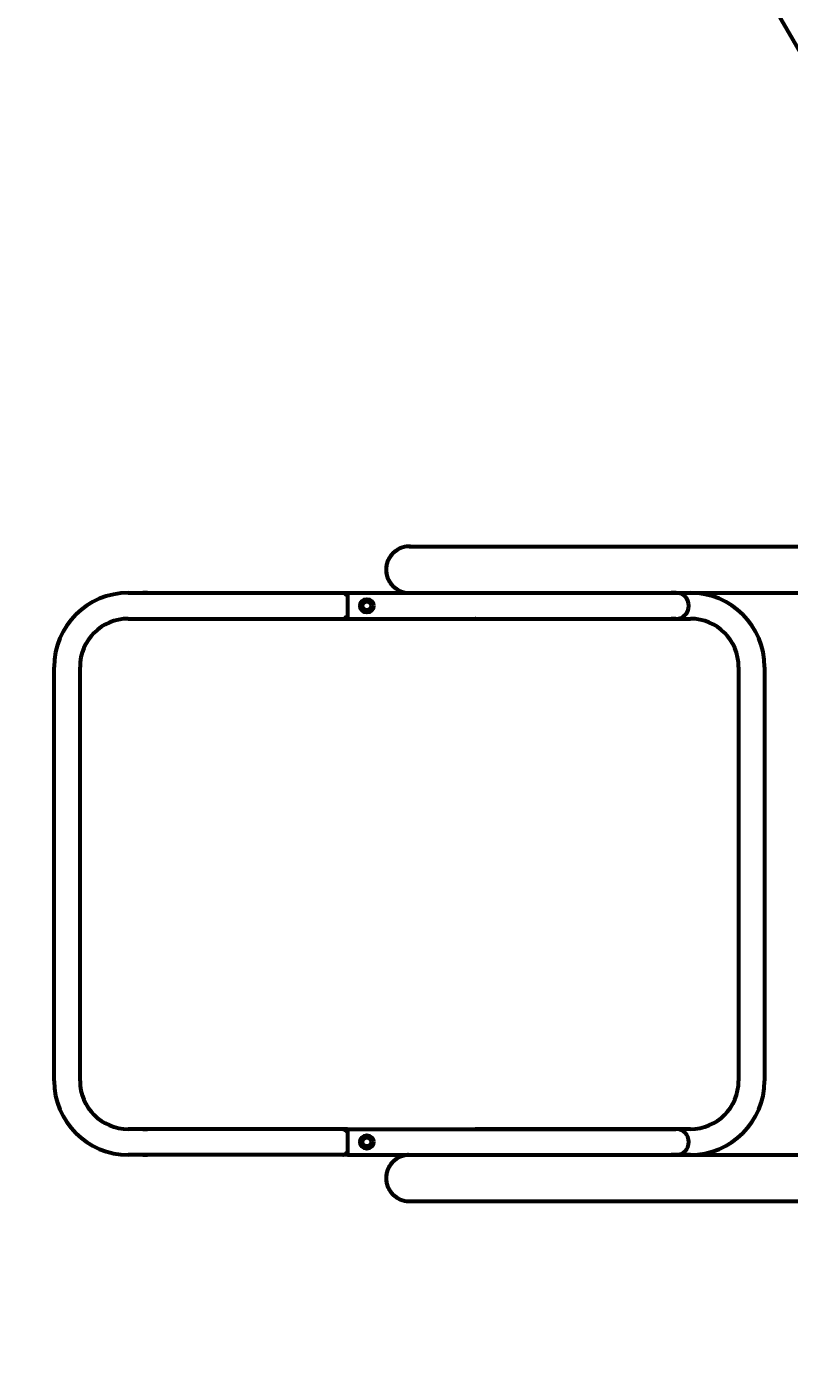
# Model space of a CAD drawing. Units: millimetres. Extents: x 1130 to 15228, y 1201 to 15375.
# Drawn here: x 7354 to 8143, y 6193 to 7587 of the extents above; entities that cross this region are included whole.
import ezdxf

# ---------------------------------------------------------------- set-up
doc = ezdxf.new("R2010")
doc.units = ezdxf.units.MM
doc.linetypes.add('K5LT_BASIC', pattern=[0])
doc.linetypes.add('K5LT_THIN', pattern=[0])
doc.styles.add('KDIMTEXTSTYLE', font='GOST_AU.SHX', dxfattribs={"width": 0.96, "oblique": 15, "height": 5})
doc.dimstyles.new('KDIMSTYLE (1.00)', dxfattribs={"dimtxt": 5, "dimasz": 1, "dimexe": 2, "dimexo": 0, "dimgap": 1, "dimtad": 1, "dimtxsty": 'KDIMTEXTSTYLE', "dimsah": 1, "dimcen": 0, "dimdle": 1, "dimadec": 0, "dimazin": 0, "dimtfac": 0.667, "dimtmove": 0, "dimatfit": 3, "dimfxl": 1, "dimtvp": 1, "dimtolj": 1, "dimtzin": 0, "dimarcsym": 0})

# ---------------------------------------------------------------- blocks, each defined once
blk = doc.blocks.new('KDIMARROW_01')
blk.add_hatch(color=0).paths.add_polyline_path([(0, 0), (-15, 2), (-13.5, 0), (-15, -2)])
at = {"color": 0, "linetype": 'K5LT_THIN', "lineweight": 18}
for p, q in [((-13.5, 0), (-15, 2)), ((-15, 2), (0, 0)), ((0, 0), (-15, -2)), ((-15, -2), (-13.5, 0)), ((0, 0), (-1, 0))]:
    blk.add_line(p, q, dxfattribs=at)

msp = doc.modelspace()

# ---------------------------------------------------------------- linework, layer by layer
at = {"color": 150, "linetype": 'K5LT_BASIC', "lineweight": 60, "true_color": 0x0080ff}
for p, q in [((8077.286, 7693.713), (8335.277, 7246.859)), ((7749.575, 7049.149), (7873.575, 7049.149)), ((7873.575, 7049.149), (8380.829, 7049.149)), ((7458.698, 7001.149), (7680.575, 7001.149)), ((7473.575, 7001.149), (7536.975, 7001.149)), ((7478.401, 7001.149), (7473.575, 7001.149)), ((7536.975, 7001.149), (7685.575, 7001.149)), ((7685.575, 7001.149), (7685.575, 6974.349)), ((7685.575, 7001.149), (7962.175, 7001.149)), ((7749.575, 7001.149), (7873.575, 7001.149)), ((7873.575, 7001.149), (8423.579, 7001.149)), ((7962.175, 7001.149), (8025.575, 7001.149)), ((8020.751, 7001.149), (8040.452, 7001.149)), ((8025.575, 7001.149), (8020.751, 7001.149)), ((7458.698, 6974.349), (7680.575, 6974.349)), ((7473.575, 6974.349), (7536.975, 6974.349)), ((7536.975, 6974.349), (7685.575, 6974.349)), ((7685.575, 6974.349), (7962.175, 6974.349)), ((7818.575, 6974.349), (7817.575, 6974.349)), ((7818.575, 6974.349), (7962.175, 6974.349)), ((7962.175, 6974.349), (8025.575, 6974.349)), ((8020.751, 6974.349), (8040.452, 6974.349)), ((8025.575, 6974.349), (8020.751, 6974.349)), ((7381.898, 6495.949), (7381.898, 6924.349)), ((7408.698, 6495.949), (7408.698, 6924.349)), ((8090.452, 6924.349), (8090.452, 6495.949)), ((8117.252, 6924.349), (8117.252, 6495.949)), ((7680.575, 6445.949), (7458.698, 6445.949)), ((7536.975, 6445.949), (7473.575, 6445.949)), ((7473.575, 6445.949), (7478.399, 6445.949)), ((7685.575, 6445.949), (7536.975, 6445.949)), ((7685.575, 6445.949), (7685.575, 6419.149)), ((7685.575, 6445.949), (7962.175, 6445.949)), ((7818.575, 6445.949), (7817.575, 6445.949)), ((8040.452, 6445.949), (7818.575, 6445.949)), ((7962.175, 6445.949), (8025.575, 6445.949)), ((8025.575, 6445.949), (8020.751, 6445.949)), ((7680.575, 6419.149), (7458.698, 6419.149)), ((7536.975, 6419.149), (7473.575, 6419.149)), ((7473.575, 6419.149), (7478.399, 6419.149)), ((7685.575, 6419.149), (7536.975, 6419.149)), ((7685.575, 6419.149), (7962.175, 6419.149)), ((7749.575, 6419.149), (7873.575, 6419.149)), ((7873.575, 6419.149), (8423.579, 6419.149)), ((7962.175, 6419.149), (8025.575, 6419.149)), ((8040.452, 6419.149), (8020.751, 6419.149)), ((8025.575, 6419.149), (8020.751, 6419.149)), ((7749.575, 6371.149), (7873.575, 6371.149)), ((7873.575, 6371.149), (8380.829, 6371.149))]:
    msp.add_line(p, q, dxfattribs=at)
for centre, radius in [((7705.575, 6987.749), 7), ((7705.575, 6987.749), 4.5), ((7705.575, 6432.549), 7), ((7705.575, 6432.549), 4.5)]:
    msp.add_circle(centre, radius, dxfattribs=at)
for centre, radius, start, end in [((7749.575, 7025.149), 24, 90, 270), ((7458.698, 6924.349), 76.8, 90, 180), ((8025.575, 6987.749), 13.4, 270, 90), ((8040.452, 6924.349), 76.8, 0, 90), ((7458.698, 6924.349), 50, 90, 180), ((8040.452, 6924.349), 50, 0, 90), ((7458.698, 6495.949), 76.8, 180, 270), ((7458.698, 6495.949), 50, 180, 270), ((8040.452, 6495.949), 76.8, 270, 0), ((8040.452, 6495.949), 50, 270, 0), ((8025.575, 6432.549), 13.4, 270, 90), ((7749.575, 6395.149), 24, 90, 270)]:
    msp.add_arc(centre, radius, start, end, dxfattribs=at)
for points, knots in [([(7750.94, 7049.149), (7750.03, 7049.149), (7749.12, 7049.151), (7748.161, 7049.148), (7748.112, 7049.143), (7747.058, 7049.076), (7746.057, 7048.95), (7744.078, 7048.572), (7743.101, 7048.321), (7741.186, 7047.699), (7740.248, 7047.327), (7738.425, 7046.469), (7737.541, 7045.983), (7735.841, 7044.903), (7735.025, 7044.31), (7733.473, 7043.026), (7732.738, 7042.335), (7731.359, 7040.867), (7730.716, 7040.089), (7729.533, 7038.46), (7728.992, 7037.608), (7728.022, 7035.843), (7727.593, 7034.93), (7726.852, 7033.057), (7726.54, 7032.097), (7726.04, 7030.146), (7725.851, 7029.155), (7725.599, 7027.157), (7725.536, 7026.15), (7725.536, 7024.136), (7725.6, 7023.129), (7725.853, 7021.131), (7726.042, 7020.14), (7726.544, 7018.189), (7726.856, 7017.23), (7727.598, 7015.357), (7728.027, 7014.444), (7728.998, 7012.68), (7729.539, 7011.828), (7730.723, 7010.199), (7731.367, 7009.422), (7732.746, 7007.954), (7733.482, 7007.263), (7735.034, 7005.98), (7735.85, 7005.387), (7737.551, 7004.309), (7738.436, 7003.823), (7740.258, 7002.966), (7741.197, 7002.595), (7743.112, 7001.973), (7744.09, 7001.722), (7746.068, 7001.346), (7747.069, 7001.22), (7748.119, 7001.154), (7748.164, 7001.149), (7748.21, 7001.149)], [0.225465097, 0.225465097, 0.225465097, 0.225465097, 0.243922658, 0.243922658, 0.244917448, 0.244917448, 0.265327235, 0.265327235, 0.285737022, 0.285737022, 0.306146809, 0.306146809, 0.326556597, 0.326556597, 0.346966384, 0.346966384, 0.367376171, 0.367376171, 0.387785959, 0.387785959, 0.408195746, 0.408195746, 0.428605533, 0.428605533, 0.44901532, 0.44901532, 0.469425108, 0.469425108, 0.489834895, 0.489834895, 0.510244682, 0.510244682, 0.53065447, 0.53065447, 0.551064257, 0.551064257, 0.571474044, 0.571474044, 0.591883832, 0.591883832, 0.612293619, 0.612293619, 0.632703406, 0.632703406, 0.653113193, 0.653113193, 0.673522981, 0.673522981, 0.693932768, 0.693932768, 0.714342555, 0.714342555, 0.734752343, 0.734752343, 0.735669179, 0.735669179, 0.735669179, 0.735669179]), ([(7680.575, 7001.149), (7680.908, 7001.149), (7681.54, 7001.149), (7681.735, 7001.149), (7684.068, 6999.25), (7685.575, 6998.424)], [0, 0, 0, 0, 0.017894521, 0.017894521, 0.100283821, 0.100283821, 0.100283821, 0.100283821]), ([(7680.575, 6974.349), (7680.908, 6974.349), (7681.54, 6974.349), (7681.735, 6974.349), (7684.068, 6976.247), (7685.575, 6977.073)], [0, 0, 0, 0, 0.017894521, 0.017894521, 0.100283821, 0.100283821, 0.100283821, 0.100283821]), ([(7680.575, 6445.949), (7680.908, 6445.949), (7681.54, 6445.949), (7681.735, 6445.949), (7684.068, 6444.05), (7685.575, 6443.224)], [0, 0, 0, 0, 0.017894521, 0.017894521, 0.100283821, 0.100283821, 0.100283821, 0.100283821]), ([(7680.575, 6419.149), (7680.908, 6419.149), (7681.54, 6419.149), (7681.735, 6419.149), (7684.068, 6421.047), (7685.575, 6421.873)], [0, 0, 0, 0, 0.017894521, 0.017894521, 0.100283821, 0.100283821, 0.100283821, 0.100283821]), ([(7748.21, 6419.149), (7748.161, 6419.148), (7748.112, 6419.143), (7747.058, 6419.076), (7746.057, 6418.95), (7744.078, 6418.572), (7743.101, 6418.321), (7741.186, 6417.699), (7740.248, 6417.327), (7738.425, 6416.469), (7737.541, 6415.983), (7735.841, 6414.903), (7735.025, 6414.31), (7733.473, 6413.026), (7732.738, 6412.335), (7731.359, 6410.867), (7730.716, 6410.089), (7729.533, 6408.46), (7728.992, 6407.608), (7728.022, 6405.843), (7727.593, 6404.93), (7726.852, 6403.057), (7726.54, 6402.097), (7726.04, 6400.146), (7725.851, 6399.155), (7725.599, 6397.157), (7725.536, 6396.15), (7725.536, 6394.136), (7725.6, 6393.129), (7725.853, 6391.131), (7726.042, 6390.14), (7726.544, 6388.189), (7726.856, 6387.23), (7727.598, 6385.357), (7728.027, 6384.444), (7728.998, 6382.68), (7729.539, 6381.828), (7730.723, 6380.199), (7731.367, 6379.422), (7732.746, 6377.954), (7733.482, 6377.263), (7735.034, 6375.98), (7735.85, 6375.387), (7737.551, 6374.309), (7738.436, 6373.823), (7740.258, 6372.966), (7741.197, 6372.595), (7743.112, 6371.973), (7744.09, 6371.722), (7746.068, 6371.346), (7747.069, 6371.22), (7749.028, 6371.097), (7749.985, 6371.148), (7750.94, 6371.149)], [0.243922658, 0.243922658, 0.243922658, 0.243922658, 0.244917448, 0.244917448, 0.265327235, 0.265327235, 0.285737022, 0.285737022, 0.306146809, 0.306146809, 0.326556597, 0.326556597, 0.346966384, 0.346966384, 0.367376171, 0.367376171, 0.387785959, 0.387785959, 0.408195746, 0.408195746, 0.428605533, 0.428605533, 0.44901532, 0.44901532, 0.469425108, 0.469425108, 0.489834895, 0.489834895, 0.510244682, 0.510244682, 0.53065447, 0.53065447, 0.551064257, 0.551064257, 0.571474044, 0.571474044, 0.591883832, 0.591883832, 0.612293619, 0.612293619, 0.632703406, 0.632703406, 0.653113193, 0.653113193, 0.673522981, 0.673522981, 0.693932768, 0.693932768, 0.714342555, 0.714342555, 0.734752343, 0.734752343, 0.754126739, 0.754126739, 0.754126739, 0.754126739])]:
    msp.add_open_spline(points, degree=3, knots=knots, dxfattribs=at)

# ---------------------------------------------------------------- dimensions: what is measured, and where the dimension line sits
at = {"color": 7}
msp.add_linear_dim(base=(14461.893, 1215.517), p1=(1130.461, 7640.028), p2=(14461.893, 11895.15), location=(7796.177, 1215.517), text='\\H300.0;\\W0.965;\\Q15;\\H300.0;\\W0.965;\\Q15;\\Q15;13332', dimstyle='KDIMSTYLE (1.00)', override={"dimexo": 0, "dimblk1": 'KDIMARROW_01', "dimblk2": 'KDIMARROW_01', "dimse1": 0, "dimse2": 0, "dimclrt": 7, "dimtolj": 1}, dxfattribs=at).render()

doc.saveas('drawing.dxf')
